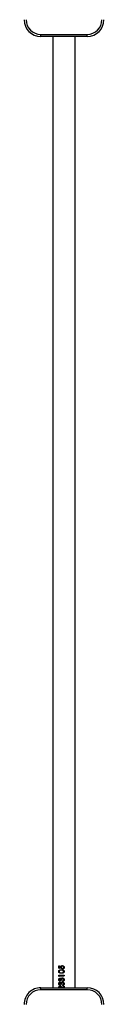
# Model space of a CAD drawing. Units: millimetres. Extents: x -4534 to 384140, y -3372 to 8062.
# Drawn here: x 1563 to 1683, y 3880 to 5360 of the extents above; entities that cross this region are included whole.
import ezdxf

# ---------------------------------------------------------------- set-up
doc = ezdxf.new("R2010")
doc.units = ezdxf.units.MM
doc.layers.add('Toestel 2D', color=7, linetype='Continuous', lineweight=20)

# ---------------------------------------------------------------- blocks, each defined once
blk = doc.blocks.new('2327_')
at = {"color": 7, "linetype": 'Continuous', "lineweight": 25}
for p, q in [((-411.49, 1024.02), (-411.49, 1031.02)), ((-411.19, 1031.02), (-411.49, 1031.02)), ((-411.19, 1031.02), (-411.19, 1024.02)), ((-268.19, 1024.02), (-268.19, 1031.02)), ((-267.89, 1031.02), (-268.19, 1031.02)), ((-267.89, 1031.02), (-267.89, 1024.02)), ((-268.19, 1029.2), (-411.19, 1029.2)), ((-271.51, 1027.26), (-271.51, 1027.27)), ((-271.44, 1027.26), (-271.44, 1027.26)), ((-271.24, 1027.08), (-271.07, 1027.12)), ((-271.23, 1027.54), (-271.23, 1027.54)), ((-271.07, 1027.13), (-271.15, 1026.77)), ((-271.07, 1027.12), (-271.15, 1026.75)), ((-271.06, 1027.31), (-271.06, 1027.32)), ((-270.98, 1027.32), (-271.06, 1027.32)), ((-270.98, 1027.31), (-271.06, 1027.31)), ((-270.9, 1027.12), (-270.9, 1027.13)), ((-270.8, 1027.33), (-270.83, 1027.13)), ((-270.8, 1027.32), (-270.83, 1027.12)), ((-270.63, 1027.54), (-270.63, 1027.54)), ((-270.36, 1027.12), (-270.36, 1027.13)), ((-270.06, 1027.52), (-269.99, 1027.52)), ((-270.06, 1026.75), (-270.06, 1027.52)), ((-269.99, 1026.82), (-269.99, 1027.52)), ((-269.6, 1027.29), (-269.6, 1027.3)), ((-269.39, 1027.54), (-269.39, 1027.54)), ((-269.35, 1027.04), (-269.35, 1027.12)), ((-269.2, 1027.3), (-269.2, 1027.31)), ((-269.13, 1027.31), (-269.2, 1027.31)), ((-269.13, 1027.3), (-269.2, 1027.3)), ((-268.98, 1027.29), (-268.98, 1027.3)), ((-268.78, 1027.54), (-268.78, 1027.54)), ((-268.74, 1027.04), (-268.74, 1027.12)), ((-268.58, 1027.3), (-268.58, 1027.31)), ((-268.51, 1027.31), (-268.58, 1027.31)), ((-268.51, 1027.3), (-268.58, 1027.3)), ((-268.44, 1027.52), (-268.19, 1027.52)), ((-268.44, 1027.44), (-268.44, 1027.52)), ((-268.19, 1027.44), (-268.44, 1027.44)), ((-268.19, 1027.44), (-268.44, 1027.44)), ((-268.27, 1027.22), (-268.19, 1027.3)), ((-268.19, 1027.21), (-268.21, 1027.2)), ((-268.19, 1027.2), (-268.21, 1027.19)), ((-411.19, 1025.83), (-268.19, 1025.83)), ((-271.48, 1026.82), (-271.2, 1026.82)), ((-271.48, 1026.75), (-271.48, 1026.82)), ((-271.15, 1026.77), (-271.48, 1026.77)), ((-271.15, 1026.75), (-271.48, 1026.75)), ((-271.16, 1027.03), (-271.26, 1027.02)), ((-271.16, 1027.02), (-271.26, 1027)), ((-271.26, 1027), (-271.26, 1027.02)), ((-271.2, 1026.82), (-271.16, 1027.02)), ((-271.16, 1027.02), (-271.16, 1027.03)), ((-271.15, 1026.75), (-271.15, 1026.77)), ((-269.91, 1026.77), (-270.06, 1026.77)), ((-269.91, 1026.75), (-270.06, 1026.75)), ((-269.99, 1026.82), (-269.87, 1026.82)), ((-269.87, 1026.82), (-269.91, 1026.75)), ((-269.88, 1026.82), (-269.91, 1026.77)), ((-269.91, 1026.75), (-269.91, 1026.77)), ((-269.63, 1026.92), (-269.63, 1026.94)), ((-269.56, 1026.92), (-269.56, 1026.94)), ((-269.23, 1026.92), (-269.16, 1026.92)), ((-269.02, 1026.92), (-269.02, 1026.94)), ((-268.94, 1026.92), (-268.94, 1026.94)), ((-268.62, 1026.92), (-268.54, 1026.92)), ((-411.19, 1024.02), (-411.49, 1024.02)), ((-411.19, 1024.02), (-411.19, 1024.02)), ((-267.89, 1024.02), (-268.19, 1024.02)), ((-268.19, 1024.02), (-268.19, 1024.02))]:
    blk.add_line(p, q, dxfattribs=at)
for centre, radius, start, end in [((-413.69, 1031.02), 2.5, 360, 90), ((-413.69, 1031.02), 2.2, 360, 90), ((-265.69, 1031.02), 2.5, 90, 180), ((-265.69, 1031.02), 2.2, 90, 180), ((-413.69, 1024.02), 2.5, 270, 360), ((-413.69, 1024.02), 2.2, 270, 0), ((-413.69, 1024.02), 2.5, 270, 0), ((-265.69, 1024.02), 2.5, 180, 270), ((-265.69, 1024.02), 2.5, 180, 270), ((-265.69, 1024.02), 2.2, 180, 270)]:
    blk.add_arc(centre, radius, start, end, dxfattribs=at)
for points, knots in [([(-271.51, 1027.26), (-271.5, 1027.3), (-271.5, 1027.35), (-271.46, 1027.42), (-271.43, 1027.46), (-271.39, 1027.5), (-271.32, 1027.53), (-271.27, 1027.54), (-271.23, 1027.54)], [0, 0, 0, 0, 0.250097, 0.374355, 0.500037, 0.625906, 0.750472, 1, 1, 1, 1]), ([(-271.26, 1027.02), (-271.29, 1027.02), (-271.34, 1027.03), (-271.4, 1027.06), (-271.44, 1027.09), (-271.47, 1027.13), (-271.5, 1027.18), (-271.5, 1027.23), (-271.51, 1027.27)], [0, 0, 0, 0, 0.252979, 0.378728, 0.504851, 0.629672, 0.753778, 1, 1, 1, 1]), ([(-271.26, 1027), (-271.29, 1027.01), (-271.34, 1027.01), (-271.4, 1027.04), (-271.44, 1027.08), (-271.47, 1027.11), (-271.5, 1027.17), (-271.5, 1027.22), (-271.51, 1027.26)], [0, 0, 0, 0, 0.249367, 0.374045, 0.499829, 0.625059, 0.75026, 1, 1, 1, 1]), ([(-271.23, 1027.46), (-271.26, 1027.45), (-271.31, 1027.45), (-271.37, 1027.41), (-271.4, 1027.37), (-271.43, 1027.32), (-271.43, 1027.28), (-271.44, 1027.26)], [0, 0, 0, 0, 0.249738, 0.499451, 0.626664, 0.75027, 1, 1, 1, 1]), ([(-271.23, 1027.46), (-271.26, 1027.46), (-271.31, 1027.45), (-271.37, 1027.41), (-271.4, 1027.37), (-271.43, 1027.33), (-271.43, 1027.29), (-271.44, 1027.26)], [0, 0, 0, 0, 0.25323, 0.504418, 0.631275, 0.753843, 1, 1, 1, 1]), ([(-271.44, 1027.26), (-271.43, 1027.23), (-271.43, 1027.19), (-271.41, 1027.15), (-271.38, 1027.13), (-271.35, 1027.11), (-271.3, 1027.09), (-271.27, 1027.08), (-271.24, 1027.08)], [0, 0, 0, 0, 0.249214, 0.374939, 0.499589, 0.621541, 0.750048, 1, 1, 1, 1]), ([(-271.34, 1027.52), (-271.34, 1027.52), (-271.31, 1027.54), (-271.27, 1027.54), (-271.23, 1027.54)], [0, 0, 0, 0, 0.038873, 1, 1, 1, 1]), ([(-271.23, 1027.54), (-271.2, 1027.54), (-271.14, 1027.53), (-271.06, 1027.48), (-271, 1027.4), (-270.99, 1027.34), (-270.98, 1027.31)], [0, 0, 0, 0, 0.249986, 0.499697, 0.749668, 1, 1, 1, 1]), ([(-271.23, 1027.54), (-271.2, 1027.54), (-271.16, 1027.54), (-271.13, 1027.52), (-271.13, 1027.52)], [0, 0, 0, 0, 0.888863, 1, 1, 1, 1]), ([(-271.06, 1027.31), (-271.06, 1027.33), (-271.07, 1027.36), (-271.09, 1027.4), (-271.12, 1027.43), (-271.17, 1027.45), (-271.21, 1027.46), (-271.23, 1027.46)], [0, 0, 0, 0, 0.249958, 0.375175, 0.500427, 0.75023, 1, 1, 1, 1]), ([(-271.23, 1027.46), (-271.23, 1027.46), (-271.23, 1027.46), (-271.23, 1027.46), (-271.23, 1027.46)], [0, 0, 0, 0, 0.499991, 1, 1, 1, 1]), ([(-271.06, 1027.32), (-271.06, 1027.34), (-271.07, 1027.37), (-271.09, 1027.4), (-271.12, 1027.43), (-271.17, 1027.45), (-271.21, 1027.46), (-271.23, 1027.46)], [0, 0, 0, 0, 0.246482, 0.37074, 0.495872, 0.747232, 1, 1, 1, 1]), ([(-270.9, 1027.12), (-270.9, 1027.17), (-270.9, 1027.26), (-270.87, 1027.37), (-270.81, 1027.45), (-270.76, 1027.5), (-270.7, 1027.53), (-270.65, 1027.54), (-270.63, 1027.54)], [0, 0, 0, 0, 0.2500303, 0.4994118, 0.6245778, 0.7497217, 0.8748564, 1, 1, 1, 1]), ([(-270.63, 1026.75), (-270.65, 1026.76), (-270.7, 1026.76), (-270.76, 1026.79), (-270.81, 1026.83), (-270.86, 1026.9), (-270.9, 1027), (-270.9, 1027.09), (-270.9, 1027.13)], [0, 0, 0, 0, 0.1275, 0.254393, 0.380296, 0.505235, 0.752623, 1, 1, 1, 1]), ([(-270.63, 1026.73), (-270.65, 1026.73), (-270.7, 1026.74), (-270.76, 1026.76), (-270.81, 1026.81), (-270.87, 1026.88), (-270.9, 1026.99), (-270.9, 1027.08), (-270.9, 1027.12)], [0, 0, 0, 0, 0.125131, 0.250276, 0.375425, 0.500556, 0.749941, 1, 1, 1, 1]), ([(-270.83, 1027.13), (-270.83, 1027.13), (-270.83, 1027.13), (-270.83, 1027.12), (-270.83, 1027.12)], [0, 0, 0, 0, 0.500172, 1, 1, 1, 1]), ([(-270.83, 1027.12), (-270.83, 1027.09), (-270.83, 1027.02), (-270.8, 1026.93), (-270.77, 1026.87), (-270.73, 1026.83), (-270.68, 1026.81), (-270.65, 1026.81), (-270.63, 1026.8)], [0, 0, 0, 0, 0.250453, 0.500312, 0.626995, 0.748718, 0.875999, 1, 1, 1, 1]), ([(-270.63, 1027.46), (-270.65, 1027.45), (-270.69, 1027.45), (-270.74, 1027.42), (-270.78, 1027.37), (-270.79, 1027.34), (-270.8, 1027.32)], [0, 0, 0, 0, 0.250778, 0.500581, 0.75052, 1, 1, 1, 1]), ([(-270.63, 1027.46), (-270.65, 1027.46), (-270.69, 1027.45), (-270.74, 1027.42), (-270.78, 1027.38), (-270.79, 1027.34), (-270.8, 1027.33)], [0, 0, 0, 0, 0.25089, 0.500724, 0.750633, 1, 1, 1, 1]), ([(-270.8, 1027.33), (-270.8, 1027.33), (-270.8, 1027.32), (-270.8, 1027.32), (-270.8, 1027.32)], [0, 0, 0, 0, 0.499854, 1, 1, 1, 1]), ([(-270.73, 1027.51), (-270.72, 1027.52), (-270.69, 1027.54), (-270.65, 1027.54), (-270.63, 1027.54)], [0, 0, 0, 0, 0.327144, 1, 1, 1, 1]), ([(-270.63, 1027.54), (-270.6, 1027.54), (-270.56, 1027.53), (-270.49, 1027.5), (-270.44, 1027.45), (-270.39, 1027.37), (-270.36, 1027.26), (-270.36, 1027.17), (-270.36, 1027.12)], [0, 0, 0, 0, 0.12514, 0.250284, 0.375428, 0.500539, 0.749929, 1, 1, 1, 1]), ([(-270.63, 1027.54), (-270.6, 1027.54), (-270.57, 1027.54), (-270.54, 1027.52), (-270.53, 1027.51)], [0, 0, 0, 0, 0.681398, 1, 1, 1, 1]), ([(-270.43, 1027.12), (-270.43, 1027.16), (-270.43, 1027.23), (-270.45, 1027.32), (-270.49, 1027.38), (-270.52, 1027.42), (-270.57, 1027.45), (-270.61, 1027.46), (-270.63, 1027.46)], [0, 0, 0, 0, 0.250526, 0.500323, 0.625401, 0.750327, 0.875223, 1, 1, 1, 1]), ([(-270.63, 1027.46), (-270.63, 1027.46), (-270.63, 1027.46), (-270.63, 1027.46), (-270.63, 1027.46)], [0, 0, 0, 0, 0.500009, 1, 1, 1, 1]), ([(-270.43, 1027.13), (-270.43, 1027.17), (-270.43, 1027.24), (-270.45, 1027.33), (-270.49, 1027.39), (-270.53, 1027.43), (-270.57, 1027.45), (-270.61, 1027.46), (-270.63, 1027.46)], [0, 0, 0, 0, 0.248118, 0.495829, 0.620606, 0.746165, 0.872776, 1, 1, 1, 1]), ([(-270.36, 1027.13), (-270.36, 1027.09), (-270.36, 1027), (-270.39, 1026.9), (-270.44, 1026.83), (-270.49, 1026.79), (-270.56, 1026.76), (-270.6, 1026.76), (-270.63, 1026.75)], [0, 0, 0, 0, 0.24746, 0.494793, 0.623178, 0.745573, 0.872475, 1, 1, 1, 1]), ([(-270.36, 1027.12), (-270.36, 1027.08), (-270.36, 1026.99), (-270.39, 1026.88), (-270.44, 1026.81), (-270.49, 1026.76), (-270.56, 1026.74), (-270.6, 1026.73), (-270.63, 1026.73)], [0, 0, 0, 0, 0.250096, 0.4994652, 0.6280614, 0.7497334, 0.8748746, 1, 1, 1, 1]), ([(-270.63, 1026.8), (-270.61, 1026.81), (-270.57, 1026.81), (-270.53, 1026.83), (-270.49, 1026.87), (-270.45, 1026.93), (-270.43, 1027.02), (-270.43, 1027.09), (-270.43, 1027.12)], [0, 0, 0, 0, 0.12481, 0.249725, 0.37261, 0.499707, 0.749448, 1, 1, 1, 1]), ([(-270.43, 1027.13), (-270.43, 1027.13), (-270.43, 1027.13), (-270.43, 1027.12), (-270.43, 1027.12)], [0, 0, 0, 0, 0.500172, 1, 1, 1, 1]), ([(-269.67, 1027.28), (-269.67, 1027.32), (-269.66, 1027.37), (-269.62, 1027.43), (-269.58, 1027.48), (-269.5, 1027.53), (-269.43, 1027.54), (-269.39, 1027.54)], [0, 0, 0, 0, 0.24938, 0.37483, 0.500254, 0.749952, 1, 1, 1, 1]), ([(-269.67, 1027.28), (-269.67, 1027.28), (-269.67, 1027.29), (-269.67, 1027.29), (-269.67, 1027.29)], [0, 0, 0, 0, 0.500034, 1, 1, 1, 1]), ([(-269.62, 1027.15), (-269.64, 1027.17), (-269.67, 1027.21), (-269.67, 1027.26), (-269.67, 1027.29)], [0, 0, 0, 0, 0.501461, 1, 1, 1, 1]), ([(-269.62, 1027.14), (-269.64, 1027.16), (-269.67, 1027.21), (-269.67, 1027.26), (-269.67, 1027.28)], [0, 0, 0, 0, 0.499973, 1, 1, 1, 1]), ([(-269.62, 1027.14), (-269.62, 1027.14), (-269.62, 1027.15), (-269.62, 1027.15), (-269.62, 1027.15)], [0, 0, 0, 0, 0.500063, 1, 1, 1, 1]), ([(-269.54, 1027.09), (-269.55, 1027.1), (-269.59, 1027.11), (-269.61, 1027.14), (-269.62, 1027.15)], [0, 0, 0, 0, 0.501813, 1, 1, 1, 1]), ([(-269.54, 1027.08), (-269.55, 1027.08), (-269.59, 1027.1), (-269.61, 1027.13), (-269.62, 1027.14)], [0, 0, 0, 0, 0.500077, 1, 1, 1, 1]), ([(-269.4, 1027.46), (-269.42, 1027.46), (-269.47, 1027.45), (-269.53, 1027.42), (-269.56, 1027.39), (-269.58, 1027.36), (-269.6, 1027.33), (-269.6, 1027.3), (-269.6, 1027.29)], [0, 0, 0, 0, 0.250092, 0.499395, 0.624638, 0.749825, 0.874936, 1, 1, 1, 1]), ([(-269.4, 1027.46), (-269.42, 1027.46), (-269.47, 1027.45), (-269.53, 1027.43), (-269.56, 1027.39), (-269.58, 1027.36), (-269.6, 1027.33), (-269.6, 1027.31), (-269.6, 1027.3)], [0, 0, 0, 0, 0.253201, 0.504171, 0.629278, 0.753525, 0.877018, 1, 1, 1, 1]), ([(-269.6, 1027.29), (-269.6, 1027.27), (-269.6, 1027.25), (-269.58, 1027.21), (-269.55, 1027.18), (-269.51, 1027.15), (-269.44, 1027.13), (-269.38, 1027.12), (-269.35, 1027.12)], [0, 0, 0, 0, 0.124987, 0.249981, 0.375457, 0.500053, 0.749421, 1, 1, 1, 1]), ([(-269.51, 1027.52), (-269.5, 1027.52), (-269.47, 1027.54), (-269.43, 1027.54), (-269.39, 1027.54)], [0, 0, 0, 0, 0.076474, 1, 1, 1, 1]), ([(-269.26, 1027.41), (-269.28, 1027.43), (-269.32, 1027.45), (-269.37, 1027.46), (-269.4, 1027.46)], [0, 0, 0, 0, 0.499295, 1, 1, 1, 1]), ([(-269.4, 1027.46), (-269.4, 1027.46), (-269.4, 1027.46), (-269.4, 1027.46), (-269.4, 1027.46)], [0, 0, 0, 0, 0.499991, 1, 1, 1, 1]), ([(-269.26, 1027.42), (-269.28, 1027.43), (-269.32, 1027.46), (-269.37, 1027.46), (-269.4, 1027.46)], [0, 0, 0, 0, 0.497786, 1, 1, 1, 1]), ([(-269.39, 1027.54), (-269.36, 1027.54), (-269.31, 1027.53), (-269.25, 1027.5), (-269.2, 1027.47), (-269.15, 1027.4), (-269.14, 1027.34), (-269.13, 1027.3)], [0, 0, 0, 0, 0.2500462, 0.375875, 0.500986, 0.7483627, 1, 1, 1, 1]), ([(-269.39, 1027.54), (-269.36, 1027.54), (-269.32, 1027.54), (-269.29, 1027.52), (-269.28, 1027.52)], [0, 0, 0, 0, 0.85929, 1, 1, 1, 1]), ([(-269.26, 1027.41), (-269.26, 1027.41), (-269.26, 1027.42), (-269.26, 1027.42), (-269.26, 1027.42)], [0, 0, 0, 0, 0.500015, 1, 1, 1, 1]), ([(-269.2, 1027.31), (-269.21, 1027.33), (-269.22, 1027.37), (-269.25, 1027.4), (-269.26, 1027.42)], [0, 0, 0, 0, 0.499236, 1, 1, 1, 1]), ([(-269.2, 1027.3), (-269.21, 1027.32), (-269.22, 1027.37), (-269.25, 1027.4), (-269.26, 1027.41)], [0, 0, 0, 0, 0.501226, 1, 1, 1, 1]), ([(-269.06, 1027.28), (-269.05, 1027.32), (-269.05, 1027.37), (-269.01, 1027.43), (-268.96, 1027.48), (-268.88, 1027.53), (-268.81, 1027.54), (-268.78, 1027.54)], [0, 0, 0, 0, 0.24938, 0.374829, 0.500253, 0.749945, 1, 1, 1, 1]), ([(-269.06, 1027.28), (-269.06, 1027.28), (-269.06, 1027.29), (-269.06, 1027.29), (-269.06, 1027.29)], [0, 0, 0, 0, 0.500034, 1, 1, 1, 1]), ([(-269.01, 1027.15), (-269.02, 1027.17), (-269.05, 1027.21), (-269.05, 1027.26), (-269.06, 1027.29)], [0, 0, 0, 0, 0.501461, 1, 1, 1, 1]), ([(-269.01, 1027.14), (-269.02, 1027.16), (-269.05, 1027.21), (-269.05, 1027.26), (-269.06, 1027.28)], [0, 0, 0, 0, 0.499973, 1, 1, 1, 1]), ([(-269.01, 1027.14), (-269.01, 1027.14), (-269.01, 1027.15), (-269.01, 1027.15), (-269.01, 1027.15)], [0, 0, 0, 0, 0.500063, 1, 1, 1, 1]), ([(-268.92, 1027.09), (-268.94, 1027.1), (-268.97, 1027.11), (-269, 1027.14), (-269.01, 1027.15)], [0, 0, 0, 0, 0.501801, 1, 1, 1, 1]), ([(-268.92, 1027.08), (-268.94, 1027.08), (-268.97, 1027.1), (-269, 1027.13), (-269.01, 1027.14)], [0, 0, 0, 0, 0.500065, 1, 1, 1, 1]), ([(-268.78, 1027.46), (-268.81, 1027.46), (-268.85, 1027.45), (-268.91, 1027.42), (-268.95, 1027.39), (-268.97, 1027.36), (-268.98, 1027.33), (-268.98, 1027.3), (-268.98, 1027.29)], [0, 0, 0, 0, 0.2500919, 0.4993939, 0.6246364, 0.7498234, 0.8749378, 1, 1, 1, 1]), ([(-268.78, 1027.46), (-268.81, 1027.46), (-268.85, 1027.45), (-268.91, 1027.43), (-268.95, 1027.39), (-268.97, 1027.36), (-268.98, 1027.33), (-268.98, 1027.31), (-268.98, 1027.3)], [0, 0, 0, 0, 0.253201, 0.50417, 0.629276, 0.753523, 0.87702, 1, 1, 1, 1]), ([(-268.98, 1027.29), (-268.98, 1027.27), (-268.98, 1027.25), (-268.96, 1027.21), (-268.94, 1027.18), (-268.89, 1027.15), (-268.82, 1027.13), (-268.77, 1027.12), (-268.74, 1027.12)], [0, 0, 0, 0, 0.124987, 0.249981, 0.375456, 0.500052, 0.749412, 1, 1, 1, 1]), ([(-268.89, 1027.52), (-268.89, 1027.52), (-268.86, 1027.54), (-268.82, 1027.54), (-268.78, 1027.54)], [0, 0, 0, 0, 0.0764514, 1, 1, 1, 1]), ([(-268.78, 1027.54), (-268.75, 1027.54), (-268.7, 1027.53), (-268.64, 1027.5), (-268.59, 1027.47), (-268.54, 1027.4), (-268.52, 1027.34), (-268.51, 1027.3)], [0, 0, 0, 0, 0.2500462, 0.375875, 0.500986, 0.7483627, 1, 1, 1, 1]), ([(-268.78, 1027.54), (-268.75, 1027.54), (-268.71, 1027.54), (-268.67, 1027.52), (-268.67, 1027.52)], [0, 0, 0, 0, 0.859266, 1, 1, 1, 1]), ([(-268.65, 1027.41), (-268.67, 1027.43), (-268.71, 1027.45), (-268.76, 1027.46), (-268.78, 1027.46)], [0, 0, 0, 0, 0.499295, 1, 1, 1, 1]), ([(-268.78, 1027.46), (-268.78, 1027.46), (-268.78, 1027.46), (-268.78, 1027.46), (-268.78, 1027.46)], [0, 0, 0, 0, 0.499991, 1, 1, 1, 1]), ([(-268.65, 1027.42), (-268.67, 1027.43), (-268.71, 1027.46), (-268.76, 1027.46), (-268.78, 1027.46)], [0, 0, 0, 0, 0.497786, 1, 1, 1, 1]), ([(-268.65, 1027.41), (-268.65, 1027.41), (-268.65, 1027.42), (-268.65, 1027.42), (-268.65, 1027.42)], [0, 0, 0, 0, 0.500015, 1, 1, 1, 1]), ([(-268.58, 1027.31), (-268.59, 1027.33), (-268.6, 1027.37), (-268.63, 1027.4), (-268.65, 1027.42)], [0, 0, 0, 0, 0.499236, 1, 1, 1, 1]), ([(-268.58, 1027.3), (-268.59, 1027.32), (-268.6, 1027.37), (-268.63, 1027.4), (-268.65, 1027.41)], [0, 0, 0, 0, 0.501226, 1, 1, 1, 1]), ([(-268.43, 1026.95), (-268.43, 1026.97), (-268.42, 1027.03), (-268.36, 1027.12), (-268.31, 1027.18), (-268.27, 1027.22)], [0, 0, 0, 0, 0.249479, 0.499218, 1, 1, 1, 1]), ([(-268.21, 1027.2), (-268.24, 1027.17), (-268.29, 1027.12), (-268.35, 1027.04), (-268.36, 1026.99), (-268.36, 1026.97)], [0, 0, 0, 0, 0.503257, 0.752925, 1, 1, 1, 1]), ([(-268.21, 1027.19), (-268.24, 1027.15), (-268.29, 1027.1), (-268.35, 1027.02), (-268.36, 1026.98), (-268.36, 1026.95)], [0, 0, 0, 0, 0.501094, 0.750947, 1, 1, 1, 1]), ([(-270.63, 1026.73), (-270.63, 1026.73), (-270.63, 1026.74), (-270.63, 1026.75), (-270.63, 1026.75)], [0, 0, 0, 0, 0.500112, 1, 1, 1, 1]), ([(-269.63, 1026.92), (-269.63, 1026.93), (-269.63, 1026.97), (-269.61, 1027.01), (-269.58, 1027.04), (-269.56, 1027.06), (-269.54, 1027.07), (-269.54, 1027.08)], [0, 0, 0, 0, 0.249978, 0.499711, 0.749524, 0.874695, 1, 1, 1, 1]), ([(-269.4, 1026.75), (-269.43, 1026.76), (-269.48, 1026.76), (-269.55, 1026.79), (-269.59, 1026.83), (-269.61, 1026.86), (-269.62, 1026.89), (-269.63, 1026.92), (-269.63, 1026.93), (-269.63, 1026.94)], [0, 0, 0, 0, 0.2528043, 0.5039585, 0.6288906, 0.7531025, 0.8766591, 0.9383404, 1, 1, 1, 1]), ([(-269.4, 1026.73), (-269.43, 1026.73), (-269.48, 1026.74), (-269.55, 1026.77), (-269.59, 1026.81), (-269.61, 1026.84), (-269.62, 1026.87), (-269.63, 1026.9), (-269.63, 1026.91), (-269.63, 1026.92)], [0, 0, 0, 0, 0.249622, 0.499122, 0.624293, 0.749506, 0.874645, 0.937327, 1, 1, 1, 1]), ([(-269.35, 1027.06), (-269.38, 1027.06), (-269.42, 1027.05), (-269.47, 1027.04), (-269.51, 1027.02), (-269.54, 1026.99), (-269.55, 1026.97), (-269.56, 1026.95), (-269.56, 1026.94), (-269.56, 1026.94)], [0, 0, 0, 0, 0.252609, 0.504334, 0.629669, 0.75403, 0.877191, 0.938643, 1, 1, 1, 1]), ([(-269.35, 1027.04), (-269.38, 1027.04), (-269.42, 1027.04), (-269.47, 1027.02), (-269.51, 1027), (-269.54, 1026.98), (-269.55, 1026.96), (-269.56, 1026.93), (-269.56, 1026.92), (-269.56, 1026.92)], [0, 0, 0, 0, 0.250157, 0.500126, 0.625207, 0.750082, 0.874872, 0.93745, 1, 1, 1, 1]), ([(-269.56, 1026.92), (-269.56, 1026.91), (-269.56, 1026.89), (-269.54, 1026.87), (-269.53, 1026.85), (-269.5, 1026.83), (-269.45, 1026.81), (-269.42, 1026.8), (-269.4, 1026.8)], [0, 0, 0, 0, 0.12498, 0.2499832, 0.3750867, 0.5003678, 0.7498574, 1, 1, 1, 1]), ([(-269.54, 1027.08), (-269.54, 1027.08), (-269.54, 1027.08), (-269.54, 1027.09), (-269.54, 1027.09)], [0, 0, 0, 0, 0.500052, 1, 1, 1, 1]), ([(-269.4, 1026.8), (-269.38, 1026.8), (-269.34, 1026.81), (-269.29, 1026.83), (-269.25, 1026.87), (-269.24, 1026.9), (-269.23, 1026.92)], [0, 0, 0, 0, 0.250078, 0.499603, 0.749431, 1, 1, 1, 1]), ([(-269.16, 1026.92), (-269.17, 1026.89), (-269.18, 1026.84), (-269.24, 1026.78), (-269.31, 1026.74), (-269.37, 1026.73), (-269.4, 1026.73)], [0, 0, 0, 0, 0.250465, 0.500259, 0.750032, 1, 1, 1, 1]), ([(-269.17, 1026.92), (-269.17, 1026.9), (-269.19, 1026.85), (-269.24, 1026.8), (-269.31, 1026.76), (-269.37, 1026.76), (-269.4, 1026.75)], [0, 0, 0, 0, 0.19796, 0.462751, 0.730324, 1, 1, 1, 1]), ([(-269.4, 1026.73), (-269.4, 1026.73), (-269.4, 1026.74), (-269.4, 1026.75), (-269.4, 1026.75)], [0, 0, 0, 0, 0.500112, 1, 1, 1, 1]), ([(-269.02, 1026.92), (-269.01, 1026.93), (-269.01, 1026.97), (-268.99, 1027.01), (-268.97, 1027.04), (-268.94, 1027.06), (-268.93, 1027.07), (-268.92, 1027.08)], [0, 0, 0, 0, 0.249981, 0.499717, 0.749533, 0.874705, 1, 1, 1, 1]), ([(-268.78, 1026.75), (-268.81, 1026.76), (-268.87, 1026.76), (-268.93, 1026.79), (-268.97, 1026.83), (-269, 1026.86), (-269.01, 1026.89), (-269.01, 1026.92), (-269.01, 1026.93), (-269.02, 1026.94)], [0, 0, 0, 0, 0.252812, 0.503958, 0.62889, 0.753102, 0.876661, 0.938341, 1, 1, 1, 1]), ([(-268.78, 1026.73), (-268.81, 1026.73), (-268.87, 1026.74), (-268.93, 1026.77), (-268.97, 1026.81), (-269, 1026.84), (-269.01, 1026.87), (-269.01, 1026.9), (-269.01, 1026.91), (-269.02, 1026.92)], [0, 0, 0, 0, 0.2496296, 0.4991218, 0.6242921, 0.7495056, 0.874647, 0.9373274, 1, 1, 1, 1]), ([(-268.74, 1027.06), (-268.76, 1027.06), (-268.81, 1027.05), (-268.86, 1027.04), (-268.9, 1027.02), (-268.92, 1026.99), (-268.94, 1026.97), (-268.94, 1026.95), (-268.94, 1026.94), (-268.94, 1026.94)], [0, 0, 0, 0, 0.252608, 0.504332, 0.629667, 0.754036, 0.877192, 0.938643, 1, 1, 1, 1]), ([(-268.74, 1027.04), (-268.76, 1027.04), (-268.81, 1027.04), (-268.86, 1027.02), (-268.9, 1027), (-268.92, 1026.98), (-268.94, 1026.96), (-268.94, 1026.93), (-268.94, 1026.92), (-268.94, 1026.92)], [0, 0, 0, 0, 0.250157, 0.500124, 0.625206, 0.750088, 0.874872, 0.93745, 1, 1, 1, 1]), ([(-268.94, 1026.92), (-268.94, 1026.91), (-268.94, 1026.89), (-268.93, 1026.87), (-268.91, 1026.85), (-268.88, 1026.83), (-268.84, 1026.81), (-268.8, 1026.8), (-268.78, 1026.8)], [0, 0, 0, 0, 0.124982, 0.249986, 0.375092, 0.500374, 0.749867, 1, 1, 1, 1]), ([(-268.92, 1027.08), (-268.92, 1027.08), (-268.92, 1027.08), (-268.92, 1027.09), (-268.92, 1027.09)], [0, 0, 0, 0, 0.500052, 1, 1, 1, 1]), ([(-268.78, 1026.8), (-268.76, 1026.8), (-268.73, 1026.81), (-268.68, 1026.83), (-268.64, 1026.87), (-268.62, 1026.9), (-268.62, 1026.92)], [0, 0, 0, 0, 0.25009, 0.499613, 0.749439, 1, 1, 1, 1]), ([(-268.54, 1026.92), (-268.55, 1026.89), (-268.57, 1026.84), (-268.62, 1026.78), (-268.7, 1026.74), (-268.75, 1026.73), (-268.78, 1026.73)], [0, 0, 0, 0, 0.250465, 0.500259, 0.750032, 1, 1, 1, 1]), ([(-268.55, 1026.92), (-268.56, 1026.9), (-268.57, 1026.85), (-268.62, 1026.8), (-268.7, 1026.76), (-268.75, 1026.76), (-268.78, 1026.75)], [0, 0, 0, 0, 0.197957, 0.462749, 0.730323, 1, 1, 1, 1]), ([(-268.78, 1026.73), (-268.78, 1026.73), (-268.78, 1026.74), (-268.78, 1026.75), (-268.78, 1026.75)], [0, 0, 0, 0, 0.500112, 1, 1, 1, 1]), ([(-268.19, 1026.75), (-268.22, 1026.76), (-268.27, 1026.76), (-268.32, 1026.78), (-268.37, 1026.82), (-268.42, 1026.88), (-268.43, 1026.94), (-268.43, 1026.96)], [0, 0, 0, 0, 0.253408, 0.379858, 0.505572, 0.753906, 1, 1, 1, 1]), ([(-268.43, 1026.95), (-268.43, 1026.95), (-268.43, 1026.96), (-268.43, 1026.96), (-268.43, 1026.96)], [0, 0, 0, 0, 0.499919, 1, 1, 1, 1]), ([(-268.19, 1026.73), (-268.22, 1026.73), (-268.27, 1026.74), (-268.32, 1026.76), (-268.37, 1026.8), (-268.42, 1026.86), (-268.43, 1026.92), (-268.43, 1026.95)], [0, 0, 0, 0, 0.249898, 0.375255, 0.50063, 0.750387, 1, 1, 1, 1]), ([(-268.36, 1026.95), (-268.36, 1026.96), (-268.36, 1026.96), (-268.36, 1026.97), (-268.36, 1026.97)], [0, 0, 0, 0, 0.50008, 1, 1, 1, 1]), ([(-268.36, 1026.95), (-268.36, 1026.94), (-268.36, 1026.92), (-268.34, 1026.88), (-268.31, 1026.84), (-268.25, 1026.81), (-268.21, 1026.81), (-268.19, 1026.8)], [0, 0, 0, 0, 0.125374, 0.250758, 0.500418, 0.750043, 1, 1, 1, 1])]:
    blk.add_open_spline(points, degree=3, knots=knots, dxfattribs=at)
blk = doc.blocks.new('VPL-15-2327-GM')
at = {"layer": 'Toestel 2D', "xscale": 10, "yscale": 10, "zscale": 10, "rotation": 270}
blk.add_blockref('2327_', (-8651.8, 1222.7), dxfattribs=at)

msp = doc.modelspace()

# ---------------------------------------------------------------- block references
msp.add_blockref('VPL-15-2327-GM', (0, 0))

doc.saveas('drawing.dxf')
